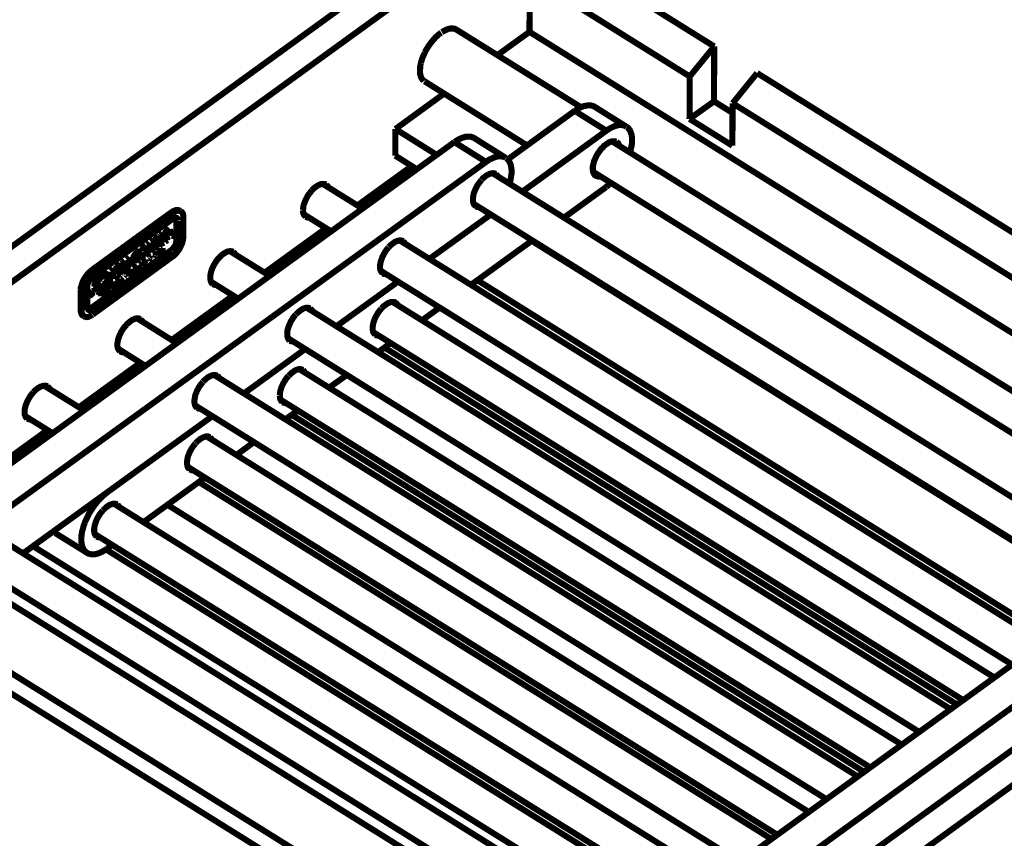
# Model space of a CAD drawing. Units: millimetres. Extents: x 0 to 432, y 0 to 280.
# Drawn here: x 63 to 145, y 159 to 228 of the extents above; entities that cross this region are included whole.
import ezdxf

# ---------------------------------------------------------------- set-up
doc = ezdxf.new("R2010")
doc.units = ezdxf.units.MM
doc.layers.add('P', color=7, linetype='Continuous')

msp = doc.modelspace()

# ---------------------------------------------------------------- linework, layer by layer
at = {"layer": 'P', "const_width": 0.508}
for points in [[(104.969, 239.907), (34.219, 188.63)], [(107.174, 238.531), (36.424, 187.272)], [(120.527, 225.372), (107.156, 233.715)], [(105.11, 231.211), (105.093, 226.589)], [(118.48, 222.867), (105.11, 231.211)], [(99.007, 226.766), (98.919, 226.818), (98.831, 226.854), (98.76, 226.854), (98.69, 226.871), (98.601, 226.871), (98.496, 226.871), (98.39, 226.854), (98.319, 226.836), (98.231, 226.801), (98.143, 226.766), (98.037, 226.713), (97.966, 226.677), (97.861, 226.624), (97.772, 226.572)], [(97.543, 226.395), (97.49, 226.36), (97.437, 226.307), (97.384, 226.254), (97.314, 226.201), (97.261, 226.148), (97.208, 226.095), (97.155, 226.025), (97.102, 225.972), (97.049, 225.919), (96.996, 225.848), (96.943, 225.778), (96.89, 225.725), (96.838, 225.654), (96.785, 225.584), (96.732, 225.513), (96.679, 225.443), (96.643, 225.372), (96.591, 225.302), (96.52, 225.178), (96.467, 225.108), (96.432, 225.019), (96.397, 224.949), (96.344, 224.861)], [(97.719, 226.519), (97.631, 226.466), (97.543, 226.395)], [(99.007, 226.766), (109.396, 220.292)], [(105.093, 226.589), (102.411, 224.649)], [(171.256, 185.314), (105.093, 226.589)], [(118.48, 222.867), (120.527, 225.372)], [(120.527, 225.372), (120.509, 220.786)], [(96.344, 224.861), (96.308, 224.772), (96.255, 224.649), (96.203, 224.543), (96.15, 224.42), (96.114, 224.314), (96.079, 224.19), (96.044, 224.084), (96.026, 223.979)], [(95.973, 223.767), (95.956, 223.679), (95.956, 223.608), (95.956, 223.52), (95.938, 223.449), (95.938, 223.361)], [(96.026, 223.979), (95.991, 223.873), (95.973, 223.767)], [(95.938, 223.361), (95.938, 223.291), (95.938, 223.203), (95.956, 223.132), (95.956, 223.061), (95.973, 222.991), (95.991, 222.92), (96.026, 222.832), (96.061, 222.744), (96.114, 222.673), (96.15, 222.603), (96.22, 222.55), (96.273, 222.479)], [(118.48, 222.867), (118.463, 219.322)], [(122.061, 220.627), (124.107, 223.15)], [(177.5, 189.847), (124.107, 223.15)], [(96.326, 222.462), (104.898, 217.099)], [(97.966, 221.439), (93.892, 218.475)], [(110.543, 220.327), (110.455, 220.38), (110.384, 220.398), (110.278, 220.433), (110.208, 220.451), (110.12, 220.451), (110.049, 220.451), (109.961, 220.451), (109.873, 220.433), (109.802, 220.433), (109.714, 220.398), (109.608, 220.38), (109.52, 220.345), (109.432, 220.31), (109.343, 220.274), (109.238, 220.222), (109.132, 220.151), (109.061, 220.116), (108.938, 220.028), (108.867, 219.992)], [(110.543, 220.327), (113.189, 218.669)], [(118.463, 219.322), (120.509, 220.786)], [(120.509, 220.786), (122.061, 219.816)], [(122.061, 220.627), (122.043, 217.082)], [(174.696, 187.801), (122.061, 220.627)], [(108.867, 219.992), (103.276, 215.935)], [(108.867, 219.992), (111.513, 218.334)], [(113.189, 218.669), (113.101, 218.722), (113.03, 218.758), (112.924, 218.775), (112.854, 218.793), (112.765, 218.81), (112.695, 218.81), (112.607, 218.81), (112.518, 218.793), (112.448, 218.775), (112.342, 218.758), (112.254, 218.722), (112.166, 218.705), (112.078, 218.652), (111.989, 218.616), (111.883, 218.563), (111.778, 218.511), (111.707, 218.458), (111.584, 218.387), (111.513, 218.334)], [(113.489, 216.517), (113.524, 216.641), (113.542, 216.711), (113.559, 216.8), (113.577, 216.888), (113.612, 217.011), (113.612, 217.082), (113.63, 217.152), (113.647, 217.241), (113.647, 217.364), (113.647, 217.435), (113.665, 217.558), (113.647, 217.682), (113.647, 217.805), (113.63, 217.928), (113.612, 218.034), (113.577, 218.123), (113.542, 218.228), (113.506, 218.317), (113.453, 218.422), (113.4, 218.475), (113.348, 218.546), (113.277, 218.616), (113.206, 218.652)], [(122.043, 217.082), (118.463, 219.322)], [(93.892, 218.475), (93.874, 216.253)], [(93.892, 218.475), (97.349, 216.306)], [(100.471, 217.717), (100.383, 217.77), (100.312, 217.787), (100.224, 217.823), (100.154, 217.84), (100.065, 217.84), (99.977, 217.84), (99.907, 217.84), (99.818, 217.823), (99.73, 217.823), (99.642, 217.787), (99.554, 217.77), (99.466, 217.734), (99.36, 217.699), (99.289, 217.664), (99.183, 217.611), (99.06, 217.54), (98.989, 217.505), (98.884, 217.417), (98.813, 217.382)], [(111.513, 218.334), (104.493, 213.237)], [(98.813, 217.382), (57.097, 187.149)], [(98.813, 217.382), (101.459, 215.724)], [(100.471, 217.717), (103.117, 216.059)], [(110.384, 215.159), (110.384, 215.283), (110.384, 215.371), (110.419, 215.494), (110.437, 215.565), (110.455, 215.653), (110.472, 215.724), (110.49, 215.794), (110.525, 215.882), (110.561, 215.953), (110.596, 216.023), (110.631, 216.112), (110.666, 216.182), (110.702, 216.253), (110.737, 216.323), (110.79, 216.394), (110.825, 216.464), (110.878, 216.535), (110.931, 216.606), (110.984, 216.676), (111.019, 216.747), (111.072, 216.8), (111.125, 216.87), (111.196, 216.923), (111.248, 216.976), (111.301, 217.047), (111.354, 217.099), (111.425, 217.135), (111.478, 217.188), (111.531, 217.223), (111.654, 217.293), (111.707, 217.346), (111.813, 217.382), (111.883, 217.417), (111.972, 217.435), (112.042, 217.452), (112.13, 217.452), (112.236, 217.452), (112.324, 217.417)], [(112.007, 217.435), (165.858, 183.85)], [(112.377, 217.399), (112.448, 217.346), (112.501, 217.293), (112.536, 217.223), (112.571, 217.135), (112.589, 217.064)], [(93.874, 216.253), (95.691, 215.106)], [(103.117, 216.059), (103.029, 216.112), (102.958, 216.147), (102.852, 216.165), (102.782, 216.182), (102.711, 216.2), (102.623, 216.2), (102.553, 216.2), (102.464, 216.182), (102.376, 216.165), (102.288, 216.147), (102.2, 216.112), (102.112, 216.094), (102.006, 216.041), (101.935, 216.006), (101.812, 215.953), (101.706, 215.9), (101.635, 215.847), (101.529, 215.777), (101.459, 215.724)], [(101.459, 215.724), (59.743, 185.508)], [(90.717, 212.09), (95.268, 215.388)], [(103.417, 213.907), (103.452, 214.013), (103.47, 214.101), (103.505, 214.189), (103.523, 214.277), (103.54, 214.401), (103.558, 214.471), (103.558, 214.542), (103.576, 214.63), (103.593, 214.753), (103.593, 214.824), (103.593, 214.948), (103.593, 215.071), (103.576, 215.194), (103.558, 215.318), (103.54, 215.424), (103.523, 215.512), (103.47, 215.618), (103.434, 215.706), (103.382, 215.812), (103.329, 215.865), (103.293, 215.935), (103.205, 216.006), (103.152, 216.041)], [(102.288, 214.718), (102.2, 214.753), (102.129, 214.771), (102.041, 214.789), (101.953, 214.771), (101.865, 214.753), (101.776, 214.736), (101.706, 214.701), (101.635, 214.665), (101.565, 214.63), (101.494, 214.595), (101.424, 214.542), (101.371, 214.489), (101.3, 214.418), (101.23, 214.383), (101.159, 214.313), (101.088, 214.224)], [(102.006, 214.789), (155.787, 181.24)], [(102.447, 214.507), (102.411, 214.577), (102.358, 214.648), (102.306, 214.701)], [(110.631, 214.577), (110.561, 214.612), (110.525, 214.665), (110.472, 214.736), (110.437, 214.824), (110.402, 214.895), (110.402, 214.965), (110.384, 215.053), (110.384, 215.159)], [(110.419, 214.895), (163.23, 181.945)], [(111.002, 214.524), (110.931, 214.507), (110.843, 214.507), (110.772, 214.524), (110.702, 214.542), (110.631, 214.577)], [(88.089, 213.836), (88.018, 213.872), (87.93, 213.889), (87.842, 213.889), (87.771, 213.889), (87.683, 213.872), (87.595, 213.836), (87.524, 213.819), (87.454, 213.783), (87.383, 213.748), (87.33, 213.695), (87.26, 213.66), (87.189, 213.607), (87.118, 213.554), (87.048, 213.483), (86.977, 213.413), (86.907, 213.342)], [(87.824, 213.889), (91.14, 211.825)], [(88.265, 213.625), (88.23, 213.695), (88.177, 213.748), (88.124, 213.801)], [(101.071, 214.207), (101, 214.118), (100.912, 214.013), (100.842, 213.907), (100.789, 213.836), (100.736, 213.766), (100.683, 213.642), (100.612, 213.519), (100.559, 213.413), (100.524, 213.307), (100.471, 213.201), (100.436, 213.095), (100.418, 212.99), (100.401, 212.884), (100.383, 212.778), (100.365, 212.672), (100.365, 212.584)], [(107.968, 211.067), (111.495, 213.625)], [(111.495, 213.625), (111.548, 213.678), (111.619, 213.73), (111.707, 213.801), (111.778, 213.872), (111.866, 213.942)], [(86.907, 213.342), (86.819, 213.237), (86.748, 213.131), (86.66, 213.025), (86.607, 212.954), (86.554, 212.884), (86.501, 212.76), (86.431, 212.637), (86.378, 212.531), (86.342, 212.425), (86.289, 212.302), (86.254, 212.196), (86.219, 212.09), (86.201, 211.984), (86.184, 211.896), (86.184, 211.79), (86.166, 211.702)], [(100.365, 212.584), (100.365, 212.496), (100.383, 212.408), (100.401, 212.319), (100.418, 212.249), (100.453, 212.161), (100.506, 212.108), (100.577, 212.055)], [(100.418, 212.231), (153.158, 179.352)], [(100.595, 212.019), (100.665, 211.984), (100.736, 211.967), (100.824, 211.967)], [(75.159, 211.508), (68.527, 206.693)], [(75.248, 211.455), (68.615, 206.64)], [(75.159, 211.508), (75.248, 211.455)], [(75.883, 211.649), (75.812, 211.684), (75.741, 211.702), (75.653, 211.702), (75.565, 211.702), (75.494, 211.667), (75.424, 211.649), (75.336, 211.614), (75.265, 211.578), (75.177, 211.508)], [(75.865, 211.631), (75.777, 211.649), (75.706, 211.649), (75.636, 211.631), (75.565, 211.614), (75.477, 211.578), (75.389, 211.543), (75.3, 211.49)], [(75.883, 211.649), (75.971, 211.596)], [(75.971, 211.596), (75.9, 211.631)], [(76.182, 211.102), (76.182, 211.19), (76.165, 211.261), (76.147, 211.349), (76.129, 211.42), (76.077, 211.49), (76.041, 211.543), (75.971, 211.596)], [(86.166, 211.702), (86.184, 211.596), (86.184, 211.508), (86.201, 211.42), (86.237, 211.349), (86.272, 211.279), (86.325, 211.208), (86.378, 211.155)], [(86.237, 211.349), (88.53, 209.92)], [(101.865, 211.332), (96.732, 207.627)], [(101.424, 211.014), (101.494, 211.067), (101.547, 211.12), (101.635, 211.19), (101.723, 211.261), (101.794, 211.332)], [(68.615, 206.146), (75.248, 210.961)], [(68.615, 206.146), (75.248, 210.943)], [(75.248, 210.961), (75.318, 211.014), (75.389, 211.049), (75.459, 211.067)], [(75.565, 211.014), (75.494, 211.049), (75.424, 211.032), (75.353, 211.014), (75.283, 210.961)], [(75.406, 211.032), (75.477, 211.014), (75.547, 210.979), (75.583, 210.926), (75.6, 210.838)], [(75.494, 211.067), (75.565, 211.067), (75.636, 211.032), (75.688, 210.979), (75.724, 210.908), (75.724, 210.838)], [(75.565, 211.014), (75.636, 210.961), (75.653, 210.891), (75.671, 210.802)], [(75.6, 210.785), (75.6, 209.144)], [(75.671, 210.785), (75.653, 209.144)], [(75.724, 210.785), (75.724, 209.144)], [(76.165, 209.462), (76.182, 211.102)], [(86.413, 211.138), (86.483, 211.102), (86.554, 211.085), (86.642, 211.067)], [(74.119, 209.532), (74.172, 209.585)], [(74.242, 209.568), (74.189, 209.515)], [(74.418, 209.726), (74.224, 209.603)], [(74.242, 209.321), (74.242, 209.568)], [(74.471, 209.709), (74.277, 209.568)], [(74.295, 209.55), (74.295, 209.074)], [(74.454, 209.197), (74.454, 209.656)], [(74.948, 210.114), (74.859, 210.062), (74.807, 210.009), (74.754, 209.938), (74.701, 209.885), (74.665, 209.815), (74.63, 209.726), (74.613, 209.656), (74.613, 209.585)], [(74.613, 209.585), (74.613, 209.25)], [(75.001, 210.079), (74.912, 210.026), (74.859, 209.973), (74.807, 209.903), (74.754, 209.85), (74.718, 209.779), (74.683, 209.709), (74.665, 209.621), (74.665, 209.55)], [(74.665, 209.55), (74.665, 209.091)], [(74.824, 209.673), (74.842, 209.744), (74.877, 209.815), (74.93, 209.885), (75.001, 209.92)], [(74.965, 209.762), (74.824, 209.656)], [(74.824, 209.462), (74.965, 209.568)], [(74.912, 209.779), (74.842, 209.726)], [(74.948, 210.114), (75.001, 210.167)], [(74.983, 209.568), (74.983, 209.797)], [(75.053, 210.132), (75.001, 210.079)], [(75.053, 209.903), (75.053, 210.132)], [(75.353, 209.938), (75.283, 209.903), (75.23, 209.85), (75.177, 209.779), (75.159, 209.709), (75.142, 209.638)], [(75.159, 209.603), (75.23, 209.638), (75.283, 209.691), (75.318, 209.762), (75.353, 209.85)], [(75.177, 209.532), (75.248, 209.532), (75.3, 209.585), (75.371, 209.638), (75.406, 209.709), (75.442, 209.797)], [(75.442, 209.85), (75.424, 209.92)], [(82.956, 206.463), (88.089, 210.185)], [(72.99, 208.686), (72.919, 208.668), (72.849, 208.598), (72.796, 208.545), (72.76, 208.456), (72.725, 208.386), (72.708, 208.315)], [(73.078, 208.492), (73.078, 208.703)], [(73.325, 208.95), (73.131, 208.809)], [(73.131, 208.756), (73.131, 208.315)], [(73.378, 208.915), (73.184, 208.774)], [(73.184, 208.721), (73.184, 208.033)], [(73.36, 208.844), (73.378, 208.915)], [(73.36, 208.598), (73.36, 208.844)], [(73.466, 208.739), (73.36, 208.668)], [(73.519, 208.721), (73.36, 208.598)], [(73.66, 209.18), (73.448, 209.038)], [(73.466, 208.986), (73.466, 208.739)], [(73.713, 209.144), (73.501, 209.003)], [(73.519, 208.968), (73.519, 208.721)], [(73.678, 208.386), (73.695, 209.091)], [(73.713, 209.056), (73.695, 209.003)], [(73.695, 208.703), (73.731, 208.633)], [(74.119, 209.479), (74.066, 209.427), (73.995, 209.374), (73.942, 209.321), (73.907, 209.25), (73.854, 209.18), (73.801, 209.091), (73.766, 209.021), (73.748, 208.95), (73.731, 208.862), (73.713, 208.774)], [(73.713, 208.774), (73.731, 208.703), (73.766, 208.633)], [(74.066, 209.497), (73.995, 209.444), (73.925, 209.391), (73.872, 209.321), (73.836, 209.268), (73.783, 209.197), (73.748, 209.127)], [(73.907, 209.003), (73.942, 209.074), (73.978, 209.144), (74.013, 209.197), (74.066, 209.25), (74.119, 209.303), (74.207, 209.321)], [(73.907, 208.827), (73.978, 208.88), (74.048, 208.933), (74.119, 208.968)], [(74.136, 209.18), (74.083, 209.127), (73.995, 209.074), (73.942, 209.021)], [(73.942, 208.827), (74.013, 208.844), (74.083, 208.897), (74.136, 208.95)], [(73.96, 209.109), (74.013, 209.162), (74.083, 209.215)], [(74.242, 209.038), (74.207, 208.95), (74.154, 208.897), (74.101, 208.844), (74.03, 208.809), (73.96, 208.792)], [(74.154, 208.986), (74.154, 209.215)], [(74.172, 208.721), (74.224, 208.774)], [(74.242, 209.321), (74.242, 209.109)], [(74.242, 208.774), (74.242, 209.038)], [(74.295, 209.074), (74.295, 209.003), (74.33, 208.95)], [(74.348, 208.933), (74.418, 208.915), (74.489, 208.95), (74.56, 208.986)], [(74.542, 209.162), (74.471, 209.144)], [(74.489, 209.197), (74.56, 209.25)], [(74.613, 209.233), (74.56, 209.162)], [(74.63, 209.038), (74.63, 209.25)], [(74.648, 209.056), (74.842, 209.197)], [(74.824, 209.215), (74.824, 209.462)], [(75.6, 209.144), (75.583, 209.038), (75.565, 208.968), (75.547, 208.88), (75.512, 208.792), (75.477, 208.721), (75.424, 208.633), (75.371, 208.58), (75.318, 208.509), (75.248, 208.439), (75.195, 208.386)], [(75.23, 207.786), (75.318, 207.839), (75.406, 207.927), (75.494, 208.015), (75.583, 208.104), (75.636, 208.157), (75.706, 208.262), (75.759, 208.315), (75.794, 208.386), (75.865, 208.492), (75.9, 208.562), (75.953, 208.668), (76.006, 208.792), (76.059, 208.897), (76.094, 209.021), (76.129, 209.144), (76.147, 209.25), (76.165, 209.356), (76.165, 209.462)], [(75.653, 209.144), (75.653, 209.038), (75.636, 208.95), (75.6, 208.862), (75.565, 208.774), (75.53, 208.686), (75.477, 208.598), (75.424, 208.527), (75.353, 208.456), (75.3, 208.386), (75.23, 208.333)], [(75.724, 209.144), (75.724, 209.074), (75.706, 208.968), (75.671, 208.88), (75.636, 208.792), (75.618, 208.721), (75.565, 208.633), (75.512, 208.545), (75.442, 208.456), (75.371, 208.386), (75.318, 208.333), (75.265, 208.28)], [(94.527, 209.091), (94.456, 209.144), (94.368, 209.162), (94.28, 209.162), (94.209, 209.162), (94.103, 209.144), (94.015, 209.109), (93.945, 209.074), (93.874, 209.056), (93.821, 209.003), (93.751, 208.968), (93.68, 208.915), (93.61, 208.862), (93.539, 208.809), (93.486, 208.756), (93.416, 208.686), (93.345, 208.615)], [(94.262, 209.162), (148.026, 175.63)], [(94.703, 208.88), (94.668, 208.968), (94.615, 209.021), (94.562, 209.074)], [(100.207, 205.458), (105.339, 209.18)], [(105.287, 209.127), (153.106, 179.299)], [(75.177, 208.368), (68.545, 203.57)], [(75.212, 208.315), (68.562, 203.5)], [(75.23, 208.262), (68.598, 203.447)], [(72.496, 208.351), (72.425, 208.298), (72.355, 208.245), (72.284, 208.174), (72.214, 208.104), (72.178, 208.051), (72.108, 207.963), (72.073, 207.91), (72.02, 207.821), (72.002, 207.751), (71.967, 207.663), (71.931, 207.574)], [(72.549, 208.315), (72.478, 208.262), (72.425, 208.227), (72.355, 208.157), (72.302, 208.121), (72.249, 208.051), (72.196, 207.98), (72.143, 207.892), (72.09, 207.821), (72.073, 207.751), (72.037, 207.68), (72.002, 207.627), (71.984, 207.539), (71.967, 207.451), (71.949, 207.38), (71.949, 207.31), (71.949, 207.222)], [(72.143, 207.592), (72.161, 207.68), (72.196, 207.751), (72.231, 207.821), (72.284, 207.892), (72.337, 207.945)], [(72.302, 207.91), (72.302, 207.786)], [(72.355, 207.963), (72.355, 207.751)], [(72.531, 207.557), (72.531, 208.245)], [(72.69, 208.157), (72.619, 208.139), (72.566, 208.086), (72.531, 208.015)], [(72.743, 208.121), (72.672, 208.104), (72.619, 208.051), (72.584, 207.98)], [(72.602, 207.91), (72.672, 207.927), (72.725, 207.98), (72.743, 208.051)], [(72.708, 207.963), (72.708, 207.716)], [(72.743, 207.945), (72.813, 207.963)], [(73.043, 208.65), (72.972, 208.633), (72.902, 208.562), (72.849, 208.509), (72.813, 208.421), (72.778, 208.351), (72.76, 208.28)], [(72.76, 207.927), (72.76, 207.68)], [(72.919, 207.98), (72.849, 207.927), (72.778, 207.927)], [(72.813, 208.174), (72.884, 208.157), (72.954, 208.139)], [(72.866, 207.998), (72.919, 208.068), (72.937, 208.139)], [(72.954, 208.368), (72.972, 208.439), (73.025, 208.492)], [(72.972, 208.139), (72.99, 208.068), (72.954, 207.998)], [(73.06, 208.386), (72.972, 208.386)], [(73.007, 207.874), (73.06, 207.945), (73.096, 207.998)], [(73.113, 208.351), (73.025, 208.368)], [(73.113, 208.051), (73.148, 208.121), (73.166, 208.209), (73.148, 208.28), (73.113, 208.351)], [(73.166, 207.998), (73.378, 208.139)], [(73.36, 208.403), (73.519, 208.527)], [(73.36, 208.157), (73.36, 208.403)], [(73.466, 208.492), (73.466, 208.298)], [(73.501, 208.227), (73.695, 208.368)], [(73.519, 208.527), (73.519, 208.262)], [(73.695, 207.768), (73.695, 207.874)], [(73.819, 208.139), (73.748, 208.086)], [(73.854, 208.104), (73.783, 208.068)], [(73.783, 208.015), (73.854, 208.068)], [(73.801, 208.58), (73.872, 208.562), (73.96, 208.58), (74.03, 208.615), (74.101, 208.65)], [(73.889, 208.068), (73.889, 207.963)], [(73.925, 208.051), (73.925, 207.927)], [(73.978, 207.963), (73.978, 208.086)], [(74.083, 208.333), (74.013, 208.28)], [(74.013, 208.28), (74.013, 207.91)], [(74.119, 208.315), (74.048, 208.262)], [(74.048, 208.262), (74.048, 207.892)], [(74.101, 207.927), (74.101, 208.209)], [(74.101, 208.209), (74.207, 208.015)], [(74.101, 208.174), (74.172, 208.033)], [(74.242, 208.086), (74.119, 208.315)], [(74.207, 208.015), (74.277, 208.068)], [(74.33, 208.509), (74.224, 208.121)], [(74.366, 208.492), (74.242, 208.086)], [(74.277, 208.068), (74.401, 208.439)], [(74.418, 208.562), (74.33, 208.509)], [(74.454, 208.545), (74.366, 208.492)], [(74.366, 208.315), (74.366, 208.174)], [(74.401, 208.439), (74.401, 208.157)], [(74.454, 208.192), (74.454, 208.545)], [(80.345, 208.209), (80.257, 208.245), (80.186, 208.262), (80.098, 208.28), (80.028, 208.262), (79.922, 208.245), (79.834, 208.227), (79.763, 208.192), (79.71, 208.157), (79.64, 208.121), (79.569, 208.086), (79.498, 208.033), (79.428, 207.98), (79.357, 207.927), (79.287, 207.857), (79.216, 207.786), (79.146, 207.716)], [(80.081, 208.262), (83.397, 206.199)], [(80.504, 207.998), (80.469, 208.068), (80.416, 208.139), (80.363, 208.192)], [(93.327, 208.598), (93.239, 208.492), (93.151, 208.386), (93.08, 208.28), (93.028, 208.209), (92.992, 208.139), (92.922, 208.015), (92.869, 207.91), (92.798, 207.786), (92.763, 207.68), (92.728, 207.574), (92.692, 207.469), (92.657, 207.363), (92.639, 207.257), (92.622, 207.169), (92.604, 207.063), (92.604, 206.975)], [(68.598, 202.971), (75.23, 207.786)], [(70.891, 207.204), (70.838, 207.169), (70.767, 207.098), (70.697, 207.028), (70.661, 206.975), (70.608, 206.904), (70.591, 206.834), (70.538, 206.763), (70.52, 206.675), (70.503, 206.587)], [(70.944, 207.169), (70.891, 207.133), (70.838, 207.081), (70.785, 207.028), (70.732, 206.957), (70.679, 206.887), (70.626, 206.798), (70.591, 206.728), (70.573, 206.64), (70.556, 206.569), (70.556, 206.481)], [(70.944, 207.239), (71.014, 207.275)], [(71.085, 207.275), (71.032, 207.222)], [(71.261, 207.451), (71.049, 207.31)], [(71.085, 207.01), (71.085, 207.275)], [(71.102, 206.498), (71.173, 206.534), (71.226, 206.587), (71.296, 206.64), (71.349, 206.693), (71.402, 206.763), (71.455, 206.816), (71.508, 206.904), (71.543, 206.975), (71.579, 207.045), (71.614, 207.098), (71.649, 207.169), (71.667, 207.257), (71.684, 207.345), (71.702, 207.416), (71.702, 207.486), (71.702, 207.574)], [(71.314, 207.416), (71.102, 207.275)], [(71.138, 207.239), (71.138, 206.551)], [(71.296, 206.922), (71.349, 207.01), (71.402, 207.081), (71.42, 207.151), (71.455, 207.222), (71.473, 207.292), (71.49, 207.38), (71.473, 207.469), (71.455, 207.539)], [(71.296, 206.834), (71.296, 207.363)], [(71.473, 207.539), (71.526, 207.469), (71.543, 207.398), (71.526, 207.31), (71.526, 207.239), (71.49, 207.151), (71.455, 207.081), (71.42, 206.992), (71.367, 206.922), (71.314, 206.851)], [(71.649, 207.733), (71.42, 207.574)], [(71.702, 207.698), (71.473, 207.539)], [(71.702, 207.61), (71.702, 207.698)], [(71.843, 207.557), (71.773, 207.539), (71.72, 207.469)], [(71.896, 207.522), (71.826, 207.504), (71.79, 207.451), (71.755, 207.38)], [(71.773, 207.31), (71.843, 207.31), (71.878, 207.38), (71.914, 207.433)], [(71.896, 207.38), (71.896, 207.31), (71.914, 207.222)], [(71.896, 207.133), (71.914, 207.204)], [(71.949, 207.116), (72.178, 207.275)], [(71.967, 207.186), (71.949, 207.116)], [(72.302, 207.045), (72.002, 206.816)], [(72.108, 207.416), (72.355, 207.592)], [(72.178, 207.275), (72.125, 207.328), (72.108, 207.398)], [(72.355, 207.751), (72.143, 207.592)], [(72.302, 207.786), (72.178, 207.698)], [(72.302, 207.557), (72.302, 207.469)], [(72.337, 207.38), (72.549, 207.539)], [(72.355, 207.592), (72.355, 207.433)], [(72.372, 207.098), (72.372, 206.728)], [(72.408, 207.063), (72.408, 206.71)], [(72.461, 206.798), (72.461, 207.098)], [(73.043, 207.574), (72.743, 207.363)], [(72.743, 207.363), (72.743, 206.992)], [(72.76, 207.68), (72.813, 207.733)], [(73.078, 207.557), (72.778, 207.328)], [(72.778, 207.328), (72.778, 206.975)], [(72.813, 207.733), (72.884, 207.786), (72.954, 207.821)], [(72.831, 207.328), (73.078, 207.504)], [(73.007, 207.398), (72.831, 207.275)], [(73.043, 207.38), (72.831, 207.222)], [(72.831, 207.186), (73.043, 207.345)], [(72.831, 207.222), (72.831, 207.328)], [(72.831, 207.01), (72.831, 207.186)], [(73.219, 207.574), (73.219, 207.469)], [(73.254, 207.557), (73.254, 207.433)], [(73.307, 207.486), (73.307, 207.592)], [(73.431, 207.539), (73.343, 207.486)], [(73.431, 207.857), (73.36, 207.804)], [(73.378, 207.733), (73.466, 207.786)], [(73.466, 207.522), (73.378, 207.469)], [(73.378, 207.416), (73.466, 207.469)], [(73.466, 207.839), (73.395, 207.786)], [(73.607, 207.857), (73.607, 207.751)], [(73.642, 207.839), (73.642, 207.733)], [(73.801, 207.821), (73.748, 207.768)], [(73.836, 207.786), (73.783, 207.751)], [(73.783, 207.698), (73.836, 207.751)], [(79.146, 207.716), (79.058, 207.627), (78.987, 207.522), (78.899, 207.416), (78.863, 207.328), (78.811, 207.257), (78.74, 207.133), (78.687, 207.028), (78.617, 206.904), (78.581, 206.798), (78.528, 206.693), (78.511, 206.587), (78.475, 206.481), (78.458, 206.375), (78.44, 206.269), (78.423, 206.163), (78.423, 206.075)], [(68.527, 206.693), (68.457, 206.64), (68.368, 206.551), (68.263, 206.463), (68.192, 206.375), (68.139, 206.304), (68.068, 206.216), (68.016, 206.146), (67.98, 206.093), (67.91, 205.987), (67.874, 205.916), (67.804, 205.793), (67.751, 205.687), (67.716, 205.564), (67.68, 205.44), (67.645, 205.334), (67.61, 205.228), (67.61, 205.105), (67.592, 205.017)], [(68.615, 206.64), (68.545, 206.569), (68.457, 206.498), (68.351, 206.41), (68.28, 206.322), (68.227, 206.252), (68.157, 206.163), (68.104, 206.093), (68.068, 206.04), (67.998, 205.916), (67.963, 205.863), (67.892, 205.74), (67.839, 205.634), (67.804, 205.511), (67.769, 205.387), (67.733, 205.281), (67.698, 205.158), (67.698, 205.052), (67.68, 204.964)], [(68.527, 206.693), (68.615, 206.64)], [(69.762, 206.375), (69.674, 206.41), (69.603, 206.41), (69.533, 206.393), (69.444, 206.357), (69.356, 206.322), (69.286, 206.269), (69.233, 206.216), (69.18, 206.163), (69.109, 206.11), (69.056, 206.04), (69.003, 205.969), (68.95, 205.899), (68.915, 205.828), (68.88, 205.758), (68.827, 205.669), (68.809, 205.599), (68.774, 205.528), (68.756, 205.44), (68.739, 205.37), (68.721, 205.299)], [(69.815, 206.34), (69.727, 206.375), (69.656, 206.375), (69.585, 206.357), (69.497, 206.322), (69.409, 206.287), (69.338, 206.234), (69.286, 206.199), (69.233, 206.128), (69.162, 206.075), (69.109, 206.005), (69.056, 205.934), (69.003, 205.863), (68.968, 205.793), (68.933, 205.722), (68.88, 205.634), (68.862, 205.564), (68.827, 205.493), (68.809, 205.405), (68.792, 205.334), (68.774, 205.264)], [(68.845, 205.246), (68.862, 205.334), (68.88, 205.44), (68.898, 205.511), (68.915, 205.564), (68.95, 205.634), (68.986, 205.705), (69.021, 205.775), (69.056, 205.846), (69.092, 205.899), (69.144, 205.969), (69.197, 206.022), (69.233, 206.075), (69.286, 206.128), (69.356, 206.163), (69.427, 206.216), (69.497, 206.252), (69.568, 206.287), (69.656, 206.287), (69.727, 206.269)], [(69.709, 206.199), (69.638, 206.216), (69.568, 206.216), (69.48, 206.181), (69.409, 206.146), (69.338, 206.11), (69.268, 206.04), (69.197, 205.969), (69.162, 205.916), (69.109, 205.846), (69.039, 205.758), (69.003, 205.687), (68.968, 205.599), (68.933, 205.511), (68.915, 205.423), (68.898, 205.334), (68.898, 205.264), (68.915, 205.193), (68.933, 205.123), (68.986, 205.07)], [(69.656, 206.234), (69.585, 206.252), (69.515, 206.252)], [(69.762, 206.252), (69.815, 206.199), (69.85, 206.146), (69.868, 206.058)], [(69.938, 206.04), (69.938, 206.128), (69.921, 206.199), (69.885, 206.269), (69.832, 206.322)], [(70.009, 206.551), (70.009, 205.846)], [(70.062, 206.516), (70.062, 205.811)], [(70.291, 206.745), (70.22, 206.71), (70.15, 206.657), (70.097, 206.604)], [(70.344, 206.71), (70.273, 206.675), (70.203, 206.622), (70.15, 206.569)], [(70.238, 206.446), (70.291, 206.481)], [(70.238, 206.322), (70.238, 206.446)], [(70.309, 206.481), (70.309, 206.41), (70.273, 206.34)], [(70.397, 206.745), (70.326, 206.745)], [(70.45, 206.71), (70.379, 206.71)], [(70.432, 206.375), (70.467, 206.446), (70.485, 206.534)], [(70.485, 206.569), (70.485, 206.64), (70.45, 206.71)], [(70.52, 206.357), (70.45, 206.375)], [(70.503, 206.516), (70.503, 206.446)], [(70.556, 206.481), (70.556, 206.393), (70.591, 206.34)], [(70.591, 206.163), (70.573, 206.252)], [(70.626, 206.287), (70.714, 206.269), (70.785, 206.287), (70.855, 206.322), (70.926, 206.357)], [(70.75, 206.71), (70.767, 206.781), (70.803, 206.834), (70.838, 206.904), (70.891, 206.957), (70.961, 207.01), (71.032, 207.028)], [(70.75, 206.534), (70.803, 206.587), (70.873, 206.622), (70.944, 206.675)], [(70.961, 206.869), (70.908, 206.834), (70.838, 206.763), (70.767, 206.728)], [(70.767, 206.534), (70.838, 206.551), (70.908, 206.604), (70.961, 206.657)], [(70.785, 206.798), (70.838, 206.851), (70.908, 206.904)], [(71.085, 206.728), (71.032, 206.657), (70.979, 206.587), (70.926, 206.534), (70.855, 206.498), (70.785, 206.498)], [(70.997, 206.693), (70.997, 206.922)], [(70.997, 206.428), (71.067, 206.463)], [(71.067, 206.481), (71.085, 206.728)], [(71.085, 207.01), (71.085, 206.728)], [(71.596, 206.534), (71.596, 206.163)], [(71.632, 206.516), (71.632, 206.146)], [(71.896, 206.587), (71.684, 206.446)], [(71.931, 206.569), (71.684, 206.41)], [(71.684, 206.41), (71.684, 206.551)], [(71.684, 206.357), (71.931, 206.534)], [(71.684, 206.181), (71.684, 206.357)], [(71.896, 206.498), (71.878, 206.375)], [(71.896, 206.745), (71.896, 206.587)], [(71.931, 206.534), (71.914, 206.357)], [(71.931, 206.71), (71.931, 206.569)], [(71.967, 206.393), (71.967, 206.745)], [(72.002, 206.816), (72.002, 206.463)], [(72.337, 207.028), (72.037, 206.798)], [(72.037, 206.798), (72.037, 206.446)], [(72.037, 206.446), (72.337, 206.657)], [(72.09, 206.798), (72.337, 206.975)], [(72.267, 206.869), (72.09, 206.745)], [(72.302, 206.851), (72.09, 206.693)], [(72.09, 206.693), (72.09, 206.798)], [(72.09, 206.64), (72.302, 206.798)], [(72.302, 206.728), (72.09, 206.569)], [(72.337, 206.71), (72.09, 206.516)], [(72.09, 206.516), (72.09, 206.64)], [(72.408, 206.71), (72.708, 206.922)], [(72.672, 206.992), (72.461, 206.834)], [(72.708, 206.975), (72.461, 206.798)], [(92.604, 206.975), (92.604, 206.869), (92.622, 206.781), (92.639, 206.693), (92.675, 206.622), (92.71, 206.551), (92.763, 206.481), (92.816, 206.428)], [(92.675, 206.622), (145.415, 173.725)], [(92.851, 206.41), (92.904, 206.375), (92.992, 206.357), (93.063, 206.34)], [(68.615, 206.146), (68.545, 206.093), (68.474, 206.022), (68.421, 205.952), (68.351, 205.863), (68.298, 205.775), (68.245, 205.687), (68.21, 205.599), (68.174, 205.511), (68.157, 205.423), (68.139, 205.352)], [(68.139, 205.317), (68.139, 205.387), (68.157, 205.475), (68.192, 205.564), (68.227, 205.634), (68.263, 205.74), (68.315, 205.811), (68.351, 205.881), (68.421, 205.969), (68.474, 206.022), (68.545, 206.093)], [(68.915, 204.893), (68.986, 204.876), (69.056, 204.858), (69.144, 204.876), (69.215, 204.911), (69.321, 204.964), (69.374, 204.999), (69.427, 205.052), (69.497, 205.105), (69.55, 205.158), (69.603, 205.228), (69.656, 205.299), (69.709, 205.37), (69.744, 205.44), (69.797, 205.511), (69.832, 205.599), (69.868, 205.669), (69.885, 205.758), (69.903, 205.828), (69.921, 205.899), (69.938, 205.987)], [(68.933, 204.999), (69.003, 204.982), (69.074, 204.999), (69.162, 205.017), (69.215, 205.052), (69.303, 205.087), (69.374, 205.158), (69.444, 205.228), (69.515, 205.299), (69.568, 205.387), (69.621, 205.44)], [(69.868, 205.987), (69.868, 205.916), (69.85, 205.811), (69.815, 205.74), (69.797, 205.669), (69.779, 205.599), (69.744, 205.528), (69.709, 205.458), (69.656, 205.405), (69.621, 205.334), (69.568, 205.281), (69.533, 205.228), (69.48, 205.176), (69.427, 205.123), (69.374, 205.07), (69.286, 205.034), (69.215, 204.982), (69.144, 204.964), (69.056, 204.964), (68.986, 204.964)], [(69.056, 205.034), (69.356, 205.581)], [(69.356, 205.581), (69.656, 205.458)], [(69.656, 205.458), (69.709, 205.546), (69.744, 205.634), (69.779, 205.722), (69.797, 205.793), (69.815, 205.881), (69.815, 205.952), (69.815, 206.022), (69.779, 206.11), (69.744, 206.181)], [(69.815, 206.022), (69.815, 206.093), (69.797, 206.163)], [(69.991, 205.758), (70.009, 205.828)], [(70.044, 205.722), (70.238, 205.863)], [(70.062, 205.811), (70.044, 205.74)], [(70.062, 205.405), (70.185, 205.14)], [(70.256, 205.193), (70.15, 205.423)], [(70.22, 206.146), (70.291, 206.181), (70.362, 206.163)], [(70.22, 205.934), (70.22, 206.146)], [(70.344, 205.617), (70.238, 205.246)], [(70.379, 205.599), (70.256, 205.193)], [(70.291, 205.176), (70.432, 205.634)], [(70.362, 206.058), (70.344, 206.128)], [(70.379, 206.146), (70.414, 206.075)], [(70.397, 205.987), (70.626, 206.146)], [(70.573, 205.599), (70.467, 205.511)], [(70.608, 205.581), (70.503, 205.493)], [(70.503, 205.458), (70.608, 205.528)], [(70.785, 205.934), (70.644, 205.475)], [(70.82, 205.916), (70.679, 205.458)], [(70.732, 205.493), (70.767, 205.599)], [(70.767, 205.652), (70.838, 205.899)], [(70.926, 205.758), (70.767, 205.652)], [(70.767, 205.599), (70.926, 205.722)], [(70.838, 205.987), (70.785, 205.934)], [(70.891, 205.775), (70.785, 205.705)], [(70.873, 205.969), (70.82, 205.916)], [(70.838, 205.899), (70.926, 205.758)], [(70.838, 205.881), (70.891, 205.775)], [(71.014, 205.687), (70.873, 205.969)], [(70.926, 205.722), (70.961, 205.652)], [(71.155, 206.022), (71.049, 205.934)], [(71.191, 206.005), (71.085, 205.916)], [(71.085, 205.881), (71.191, 205.952)], [(71.402, 206.075), (71.349, 206.022)], [(71.455, 206.058), (71.385, 206.005)], [(71.385, 205.969), (71.438, 206.005)], [(78.423, 206.075), (78.423, 205.987), (78.44, 205.899), (78.458, 205.793), (78.475, 205.74), (78.511, 205.652), (78.564, 205.581), (78.634, 205.528)], [(78.475, 205.722), (80.768, 204.294)], [(78.652, 205.511), (78.722, 205.475), (78.793, 205.458), (78.881, 205.458)], [(94.103, 205.722), (88.971, 202.001)], [(100.736, 205.846), (148.555, 176.001)], [(67.592, 205.017), (67.592, 203.359)], [(67.592, 205.017), (67.68, 204.964)], [(67.68, 204.964), (67.68, 203.306)], [(68.121, 203.623), (68.139, 205.281)], [(68.139, 203.659), (68.139, 205.299)], [(68.492, 204.964), (68.421, 204.929), (68.368, 204.876), (68.333, 204.823), (68.298, 204.752), (68.28, 204.664)], [(68.315, 204.629), (68.368, 204.664), (68.421, 204.735), (68.474, 204.805), (68.492, 204.876)], [(68.315, 204.576), (68.386, 204.576), (68.457, 204.611), (68.509, 204.682), (68.562, 204.735), (68.58, 204.823)], [(68.598, 204.876), (68.58, 204.946)], [(68.721, 205.228), (68.739, 205.158), (68.739, 205.087), (68.774, 205.017), (68.827, 204.946)], [(68.774, 205.193), (68.792, 205.123), (68.792, 205.052), (68.827, 204.982), (68.88, 204.911)], [(68.862, 205.246), (68.88, 205.176), (68.915, 205.105)], [(68.968, 204.982), (68.898, 205.034), (68.88, 205.105), (68.862, 205.176)], [(69.515, 205.017), (69.303, 204.876)], [(69.303, 204.876), (69.303, 204.505)], [(69.55, 204.999), (69.338, 204.84)], [(69.338, 204.84), (69.338, 204.488)], [(69.391, 204.84), (69.55, 204.964)], [(69.515, 204.858), (69.391, 204.77)], [(69.391, 204.735), (69.391, 204.84)], [(69.55, 204.84), (69.391, 204.735)], [(69.391, 204.682), (69.533, 204.788)], [(69.391, 204.523), (69.391, 204.682)], [(69.515, 204.77), (69.568, 204.699)], [(69.533, 204.788), (69.603, 204.664)], [(69.656, 204.717), (69.585, 204.84)], [(69.603, 204.664), (69.656, 204.717)], [(69.991, 205.37), (69.691, 205.14)], [(69.691, 205.14), (69.691, 204.788)], [(70.026, 205.352), (69.727, 205.123)], [(69.727, 205.123), (69.727, 204.77)], [(69.727, 204.77), (70.026, 204.982)], [(69.779, 205.123), (70.026, 205.299)], [(69.956, 205.193), (69.779, 205.07)], [(69.991, 205.176), (69.779, 205.017)], [(69.779, 205.017), (69.779, 205.123)], [(69.779, 204.964), (69.991, 205.123)], [(69.991, 205.052), (69.779, 204.893)], [(70.026, 205.034), (69.779, 204.84)], [(69.779, 204.84), (69.779, 204.964)], [(70.097, 205.387), (70.22, 205.123)], [(70.22, 205.123), (70.291, 205.176)], [(75.212, 200.854), (80.345, 204.576)], [(93.909, 203.958), (93.839, 204.011), (93.751, 204.029), (93.663, 204.029), (93.592, 204.029), (93.486, 204.011), (93.398, 203.976), (93.327, 203.941), (93.257, 203.923), (93.186, 203.87), (93.133, 203.835), (93.063, 203.782), (92.992, 203.729), (92.922, 203.676), (92.869, 203.623), (92.798, 203.553), (92.71, 203.482)], [(93.645, 204.029), (143.933, 172.649)], [(94.086, 203.747), (94.033, 203.835), (93.998, 203.888), (93.927, 203.941)], [(67.592, 203.359), (67.68, 203.306)], [(67.592, 203.359), (67.592, 203.288), (67.61, 203.2), (67.628, 203.129), (67.645, 203.059), (67.68, 202.988), (67.733, 202.918), (67.786, 202.883)], [(67.68, 203.306), (67.68, 203.235), (67.68, 203.165), (67.698, 203.094), (67.733, 203.006), (67.769, 202.935)], [(67.874, 202.83), (67.945, 202.794), (68.016, 202.777), (68.104, 202.759), (68.21, 202.777), (68.28, 202.794), (68.351, 202.83), (68.421, 202.865), (68.492, 202.9), (68.58, 202.953)], [(68.139, 203.5), (68.121, 203.588)], [(68.139, 203.659), (68.139, 203.57), (68.157, 203.5), (68.21, 203.447)], [(68.545, 203.57), (68.474, 203.518), (68.404, 203.482), (68.333, 203.465), (68.245, 203.482), (68.192, 203.518), (68.139, 203.57)], [(68.598, 203.447), (68.527, 203.412), (68.457, 203.376), (68.386, 203.359), (68.298, 203.359), (68.227, 203.376), (68.174, 203.429)], [(68.562, 203.5), (68.509, 203.465), (68.439, 203.429), (68.368, 203.412), (68.298, 203.412), (68.227, 203.429)], [(85.566, 202.971), (85.478, 202.883), (85.408, 202.777), (85.319, 202.671), (85.284, 202.583), (85.231, 202.512), (85.161, 202.406), (85.108, 202.283), (85.055, 202.159), (85.002, 202.071), (84.967, 201.948), (84.931, 201.842), (84.896, 201.736), (84.878, 201.648), (84.861, 201.542), (84.861, 201.436), (84.861, 201.348)], [(86.766, 203.482), (86.695, 203.518), (86.607, 203.535), (86.519, 203.553), (86.448, 203.535), (86.342, 203.518), (86.254, 203.482), (86.184, 203.465), (86.131, 203.429), (86.06, 203.394), (85.99, 203.341), (85.919, 203.288), (85.866, 203.253), (85.778, 203.182), (85.725, 203.129), (85.654, 203.059), (85.584, 202.988)], [(86.501, 203.535), (140.282, 170.004)], [(86.942, 203.271), (86.907, 203.341), (86.854, 203.412), (86.801, 203.465)], [(92.71, 203.465), (92.622, 203.359), (92.534, 203.253), (92.463, 203.147), (92.41, 203.077), (92.375, 203.006), (92.304, 202.883), (92.234, 202.777), (92.181, 202.653), (92.146, 202.547), (92.093, 202.442), (92.075, 202.336), (92.04, 202.23), (92.022, 202.124), (92.004, 202.036), (91.987, 201.93), (91.987, 201.842)], [(96.114, 202.494), (97.578, 203.553)], [(67.786, 202.883), (67.874, 202.83)], [(67.804, 202.883), (67.857, 202.847)], [(72.584, 202.583), (72.513, 202.618), (72.425, 202.653), (72.337, 202.653), (72.267, 202.653), (72.161, 202.636), (72.073, 202.6), (72.02, 202.565), (71.949, 202.547), (71.878, 202.512), (71.808, 202.459), (71.737, 202.406), (71.684, 202.371), (71.614, 202.3), (71.543, 202.248), (71.473, 202.177), (71.402, 202.089)], [(72.319, 202.653), (75.636, 200.572)], [(72.76, 202.371), (72.725, 202.459), (72.672, 202.512), (72.619, 202.565)], [(71.402, 202.089), (71.314, 202.001), (71.226, 201.895), (71.155, 201.789), (71.102, 201.718), (71.049, 201.63), (70.979, 201.524), (70.926, 201.401), (70.873, 201.295), (70.82, 201.189), (70.785, 201.066), (70.75, 200.96), (70.714, 200.854), (70.697, 200.748), (70.679, 200.642), (70.661, 200.554), (70.661, 200.466)], [(84.861, 201.348), (84.861, 201.26), (84.861, 201.172), (84.896, 201.066), (84.914, 201.013), (84.949, 200.925), (85.002, 200.854), (85.055, 200.801)], [(91.987, 201.842), (91.987, 201.736), (92.004, 201.648), (92.022, 201.56), (92.04, 201.489), (92.093, 201.418), (92.146, 201.348), (92.198, 201.295)], [(92.057, 201.489), (141.323, 170.762)], [(70.661, 200.466), (70.661, 200.36), (70.679, 200.272), (70.697, 200.184), (70.732, 200.113), (70.767, 200.043), (70.82, 199.972), (70.873, 199.919)], [(84.914, 200.995), (137.654, 168.099)], [(85.09, 200.783), (85.161, 200.748), (85.231, 200.731), (85.319, 200.731)], [(92.216, 201.277), (92.287, 201.242), (92.375, 201.224), (92.445, 201.207)], [(92.445, 199.831), (93.486, 200.589)], [(70.732, 200.113), (73.007, 198.684)], [(70.908, 199.902), (70.961, 199.866), (71.049, 199.831), (71.12, 199.831)], [(86.36, 200.096), (81.227, 196.374)], [(92.975, 200.219), (140.811, 170.392)], [(67.451, 195.227), (72.584, 198.949)], [(86.148, 198.349), (86.078, 198.385), (85.99, 198.402), (85.901, 198.42), (85.831, 198.402), (85.725, 198.385), (85.637, 198.349), (85.566, 198.332), (85.513, 198.296), (85.443, 198.261), (85.372, 198.208), (85.302, 198.155), (85.231, 198.12), (85.161, 198.049), (85.108, 197.997), (85.037, 197.926), (84.967, 197.855)], [(85.884, 198.402), (136.19, 167.04)], [(86.325, 198.138), (86.289, 198.208), (86.237, 198.279), (86.184, 198.332)], [(77.805, 197.344), (77.735, 197.256), (77.646, 197.15), (77.576, 197.044), (77.523, 196.973), (77.47, 196.903), (77.417, 196.779), (77.347, 196.674), (77.294, 196.55), (77.258, 196.444), (77.205, 196.338), (77.17, 196.233), (77.153, 196.127), (77.135, 196.021), (77.117, 195.915), (77.1, 195.827), (77.1, 195.739)], [(79.022, 197.855), (78.934, 197.891), (78.863, 197.926), (78.775, 197.926), (78.687, 197.926), (78.599, 197.891), (78.511, 197.873), (78.44, 197.838), (78.37, 197.803), (78.299, 197.767), (78.228, 197.732), (78.158, 197.679), (78.105, 197.626), (78.034, 197.573), (77.982, 197.52), (77.893, 197.45), (77.823, 197.362)], [(78.758, 197.926), (132.521, 164.377)], [(79.181, 197.644), (79.146, 197.714), (79.11, 197.785), (79.04, 197.838)], [(84.949, 197.838), (84.861, 197.75), (84.79, 197.644), (84.702, 197.538), (84.667, 197.45), (84.614, 197.379), (84.543, 197.273), (84.49, 197.15), (84.437, 197.044), (84.384, 196.938), (84.349, 196.815), (84.314, 196.709), (84.279, 196.603), (84.261, 196.515), (84.243, 196.409), (84.243, 196.303), (84.226, 196.215)], [(88.353, 196.868), (89.835, 197.926)], [(63.641, 196.48), (63.553, 196.374), (63.482, 196.286), (63.394, 196.18), (63.341, 196.092), (63.306, 196.021), (63.235, 195.898), (63.165, 195.792), (63.112, 195.668), (63.077, 195.562), (63.024, 195.457), (62.988, 195.351), (62.971, 195.227), (62.936, 195.139), (62.918, 195.033), (62.918, 194.927), (62.918, 194.839)], [(64.823, 196.973), (64.752, 197.009), (64.664, 197.026), (64.594, 197.026), (64.505, 197.026), (64.417, 197.009), (64.329, 196.973), (64.258, 196.956), (64.188, 196.921), (64.135, 196.885), (64.064, 196.85), (63.994, 196.797), (63.923, 196.744), (63.853, 196.691), (63.782, 196.621), (63.712, 196.55), (63.641, 196.48)], [(64.558, 197.026), (67.874, 194.963)], [(64.999, 196.762), (64.964, 196.832), (64.911, 196.903), (64.858, 196.938)], [(77.1, 195.739), (77.1, 195.633), (77.117, 195.545), (77.135, 195.457), (77.153, 195.386), (77.205, 195.298), (77.241, 195.245), (77.311, 195.192)], [(84.226, 196.215), (84.243, 196.127), (84.243, 196.039), (84.261, 195.933), (84.296, 195.88), (84.332, 195.792), (84.384, 195.721), (84.437, 195.668)], [(84.296, 195.862), (133.562, 165.135)], [(84.473, 195.651), (84.543, 195.615), (84.614, 195.598), (84.702, 195.598)], [(62.918, 194.839), (62.918, 194.733), (62.918, 194.645), (62.953, 194.557), (62.971, 194.486), (63.006, 194.416), (63.059, 194.345), (63.112, 194.292)], [(77.153, 195.386), (129.893, 162.489)], [(77.329, 195.174), (77.399, 195.139), (77.47, 195.104), (77.558, 195.104)], [(84.702, 194.222), (85.743, 194.963)], [(62.777, 183.021), (78.599, 194.486)], [(62.971, 194.486), (65.264, 193.058)], [(63.147, 194.275), (63.218, 194.239), (63.288, 194.222), (63.377, 194.204)], [(85.231, 194.592), (133.05, 164.765)], [(59.69, 189.6), (64.823, 193.322)], [(78.387, 192.723), (78.317, 192.758), (78.246, 192.793), (78.158, 192.793), (78.07, 192.793), (77.982, 192.758), (77.893, 192.74), (77.823, 192.705), (77.752, 192.67), (77.682, 192.634), (77.611, 192.599), (77.541, 192.546), (77.488, 192.493), (77.417, 192.44), (77.347, 192.387), (77.276, 192.317), (77.205, 192.229)], [(78.123, 192.793), (128.429, 161.413)], [(78.564, 192.511), (78.528, 192.581), (78.475, 192.652), (78.423, 192.705)], [(80.61, 191.241), (82.074, 192.317)], [(181.081, 192.44), (110.331, 141.164)], [(77.188, 192.211), (77.117, 192.123), (77.029, 192.017), (76.958, 191.911), (76.906, 191.841), (76.853, 191.77), (76.8, 191.647), (76.729, 191.541), (76.676, 191.417), (76.641, 191.311), (76.588, 191.206), (76.553, 191.1), (76.535, 190.994), (76.5, 190.888), (76.5, 190.782), (76.482, 190.694), (76.482, 190.606)], [(76.482, 190.606), (76.482, 190.5), (76.5, 190.412), (76.518, 190.324), (76.535, 190.253), (76.57, 190.183), (76.623, 190.112), (76.676, 190.059)], [(183.286, 191.064), (112.536, 139.788)], [(76.535, 190.253), (125.801, 159.508)], [(76.712, 190.041), (76.782, 190.006), (76.853, 189.971), (76.941, 189.971)], [(72.849, 185.632), (77.982, 189.353)], [(77.47, 188.983), (125.307, 159.156)], [(69.815, 188.119), (69.727, 188.048), (69.656, 187.995), (69.585, 187.925), (69.444, 187.819), (69.374, 187.748), (69.286, 187.66), (69.18, 187.537), (69.092, 187.466), (69.021, 187.378), (68.915, 187.237), (68.827, 187.149), (68.756, 187.043), (68.668, 186.919), (68.598, 186.813), (68.527, 186.708), (68.457, 186.602), (68.386, 186.496), (68.315, 186.39), (68.28, 186.32), (68.245, 186.249), (68.192, 186.126), (68.139, 186.02), (68.086, 185.914), (68.033, 185.808), (67.98, 185.702), (67.945, 185.579)], [(69.444, 186.602), (69.356, 186.496), (69.268, 186.39), (69.197, 186.284), (69.144, 186.214), (69.109, 186.143), (69.039, 186.037), (68.968, 185.914), (68.915, 185.79), (68.88, 185.702), (68.845, 185.579), (68.809, 185.473), (68.774, 185.367), (68.756, 185.261), (68.739, 185.173), (68.721, 185.067), (68.721, 184.979)], [(70.644, 187.113), (70.573, 187.149), (70.485, 187.166), (70.397, 187.166), (70.326, 187.166), (70.22, 187.149), (70.132, 187.113), (70.062, 187.096), (69.991, 187.06), (69.938, 187.025), (69.868, 186.972), (69.797, 186.919), (69.727, 186.884), (69.656, 186.813), (69.603, 186.761), (69.533, 186.69), (69.444, 186.619)], [(70.379, 187.166), (120.668, 155.804)], [(70.82, 186.902), (70.767, 186.972), (70.732, 187.025), (70.679, 187.078)], [(74.842, 187.078), (122.678, 157.251)], [(65.317, 184.856), (65.37, 184.785), (65.44, 184.732)], [(67.945, 185.579), (67.892, 185.455), (67.857, 185.349), (67.822, 185.261), (67.804, 185.155), (67.769, 185.014), (67.733, 184.926), (67.716, 184.838), (67.698, 184.75), (67.68, 184.609), (67.663, 184.52), (67.663, 184.45), (67.645, 184.379), (67.645, 184.291), (67.645, 184.221), (67.645, 184.15), (67.645, 184.027), (67.663, 183.938), (67.68, 183.815), (67.698, 183.709), (67.716, 183.621), (67.751, 183.533), (67.804, 183.444), (67.839, 183.356), (67.874, 183.286), (67.945, 183.215), (67.998, 183.162), (68.051, 183.109), (68.121, 183.074)], [(68.721, 184.979), (68.721, 184.873), (68.739, 184.785), (68.756, 184.697), (68.774, 184.626), (68.827, 184.556), (68.88, 184.485), (68.933, 184.432)], [(60.237, 184.609), (114.124, 151.007)], [(65.476, 184.714), (68.121, 183.074)], [(68.792, 184.626), (118.057, 153.899)], [(68.968, 184.415), (69.021, 184.379), (69.109, 184.362), (69.18, 184.344)], [(63.623, 183.621), (114.917, 151.624)], [(68.121, 183.074), (68.21, 183.021), (68.28, 182.986), (68.386, 182.968), (68.457, 182.951), (68.527, 182.933), (68.615, 182.933), (68.686, 182.951), (68.774, 182.951), (68.862, 182.968), (68.95, 182.986), (69.056, 183.021), (69.127, 183.039), (69.233, 183.092), (69.321, 183.127), (69.427, 183.18), (69.533, 183.233), (69.603, 183.286), (69.727, 183.356), (69.779, 183.409)], [(69.709, 183.356), (117.546, 153.529)], [(69.779, 183.409), (70.22, 183.727)], [(58.649, 182.069), (112.536, 148.449)], [(114.529, 151.342), (156.228, 181.557)], [(112.36, 147.249), (59.108, 180.463)], [(117.175, 149.684), (158.873, 179.917)], [(109.255, 143.422), (55.404, 177.006)], [(107.227, 142.981), (53.375, 176.565)]]:
    msp.add_lwpolyline(points, dxfattribs=at)

doc.saveas('drawing.dxf')
